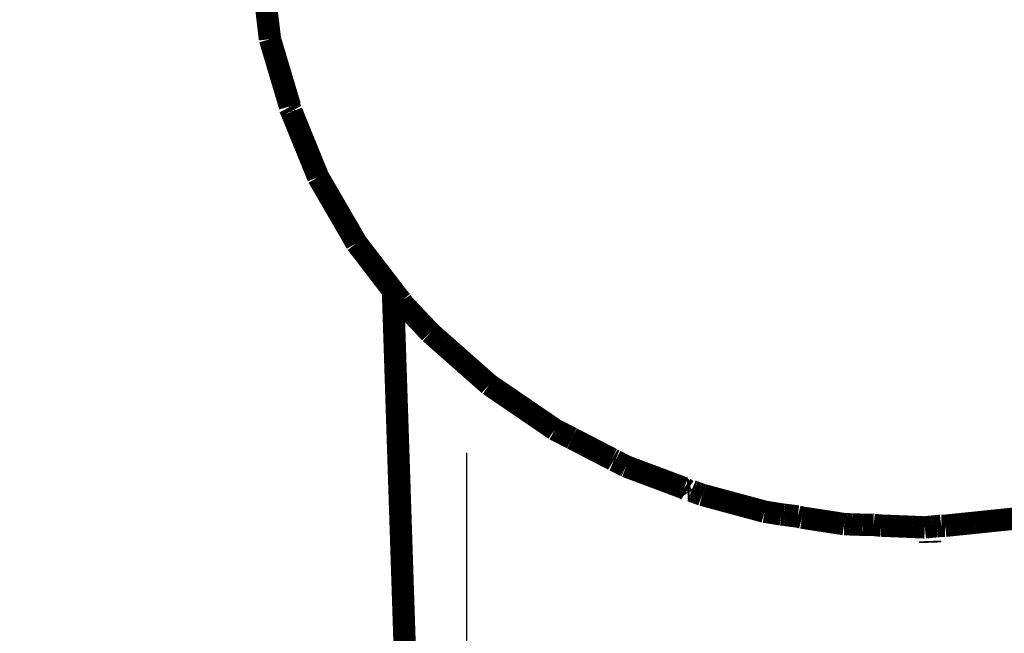
# Model space of a CAD drawing. Units: millimetres. Extents: x 1605 to 3707, y 1240 to 1630.
# Drawn here: x 1961 to 1965, y 1563 to 1566 of the extents above; entities that cross this region are included whole.
import ezdxf

# ---------------------------------------------------------------- set-up
doc = ezdxf.new("R2010")
doc.units = ezdxf.units.MM
doc.linetypes.add('JIS_02_4.0', pattern=[5.5, 4, -1.5])
doc.layers.get('Defpoints').update_dxf_attribs({"color": 250})
doc.layers.add('0-03 wymiary', color=6, linetype='Continuous', lineweight=5)
doc.layers.add('ProfileEdges', color=7, linetype='Continuous')
doc.styles.add('1-25', font='txt', dxfattribs={"height": 7})
doc.dimstyles.new('1-25', dxfattribs={"dimtxt": 7, "dimasz": 0.2, "dimexe": 2, "dimexo": 5, "dimgap": 1.25, "dimtad": 1, "dimdec": 0, "dimrnd": 0.5, "dimtxsty": '1-25', "dimblk": 'BG dim mark', "dimcen": 0, "dimclrd": 256, "dimclre": 8, "dimclrt": 11, "dimadec": 0, "dimazin": 0, "dimtfac": 1, "dimtdec": 0, "dimtix": 1, "dimtmove": 1, "dimatfit": 3, "dimfxl": 0.5, "dimtfill": 1, "dimarcsym": 0})

# ---------------------------------------------------------------- blocks, each defined once
blk = doc.blocks.new('BG dim mark')
for p, q in [((0, -10), (0, 10)), ((10, 0), (-10, 0))]:
    blk.add_line(p, q)
at = {"color": 0, "linetype": 'ByBlock', "const_width": 1.5}
blk.add_lwpolyline([(5, 5), (-5, -5)], dxfattribs=at)
blk = doc.blocks.new('*D33')
at = {"layer": '0-03 wymiary', "color": 8, "linetype": 'JIS_02_4.0', "lineweight": -2, "transparency": 16777216}
for p, q in [((1962.7974, 1564.2178), (1962.7974, 1447.6242)), ((2037.7592, 1564.2178), (2037.7592, 1447.6242))]:
    blk.add_line(p, q, dxfattribs=at)
at = {"layer": '0-03 wymiary', "lineweight": -2, "transparency": 16777216}
blk.add_line((1962.9974, 1449.6242), (2037.5592, 1449.6242), dxfattribs=at)
at = {"layer": 'Defpoints', "color": 0, "transparency": 16777216}
for p in [(1962.7974, 1569.2178), (2037.7592, 1569.2178), (2037.7592, 1449.6242)]:
    blk.add_point(p, dxfattribs=at)
at = {"layer": '0-03 wymiary', "lineweight": -2, "transparency": 16777216, "xscale": 0.2, "yscale": 0.2, "zscale": 0.2, "rotation": 180}
blk.add_blockref('BG dim mark', (1962.7974, 1449.6242), dxfattribs=at)
at = {"layer": '0-03 wymiary', "lineweight": -2, "transparency": 16777216, "xscale": 0.2, "yscale": 0.2, "zscale": 0.2}
blk.add_blockref('BG dim mark', (2037.7592, 1449.6242), dxfattribs=at)
at = {"layer": '0-03 wymiary', "color": 11, "transparency": 16777216, "insert": (2000.2783, 1454.4339), "char_height": 7, "attachment_point": 5, "style": '1-25', "bg_fill": 3, "box_fill_scale": 1.1, "bg_fill_color": 256, "bg_fill_true_color": 13158600, "bg_fill_transparency": 0}
blk.add_mtext('75', dxfattribs=at)

msp = doc.modelspace()

# ---------------------------------------------------------------- linework, layer by layer
at = {"layer": 'ProfileEdges'}
for points in [[(1961.8582, 1566.572, 0.1, 0.1, 0), (1961.9177, 1566.07, 0.1, 0.1, 0)], [(1961.9177, 1566.07, 0.1, 0.1, 0), (1962.0072, 1565.7695, 0.1, 0.1, 0)], [(1962.0045, 1565.7658, 0.1, 0.1, 0), (1962.0072, 1565.7695, 0.1, 0.1, 0)], [(1962.0045, 1565.7658, 0.1, 0.1, 0), (1962.0138, 1565.7482, 0.1, 0.1, 0)], [(1962.0144, 1565.7451, 0.1, 0.1, 0), (1962.0138, 1565.7482, 0.1, 0.1, 0)], [(1962.0144, 1565.7451, 0.1, 0.1, 0), (1962.1335, 1565.4526, 0.1, 0.1, 0)], [(1962.3053, 1565.1569, 0.1, 0.1, 0), (1962.1335, 1565.4526, 0.1, 0.1, 0)], [(1962.4681, 1564.9449, 0.1, 0.1, 0), (1962.3053, 1565.1569, 0.1, 0.1, 0)], [(1962.5223, 1563.3022, 0.1, 0.1, 0), (1962.4681, 1564.9449, 0.1, 0.1, 0)], [(1962.4834, 1564.9249, 0.1, 0.1, 0), (1962.4681, 1564.9449, 0.1, 0.1, 0)], [(1962.5057, 1564.8975, 0.1, 0.1, 0), (1962.4834, 1564.9249, 0.1, 0.1, 0)], [(1962.5155, 1564.8832, 0.1, 0.1, 0), (1962.5057, 1564.8975, 0.1, 0.1, 0)], [(1962.546, 1564.8508, 0.1, 0.1, 0), (1962.5155, 1564.8832, 0.1, 0.1, 0)], [(1962.5615, 1564.8343, 0.1, 0.1, 0), (1962.546, 1564.8508, 0.1, 0.1, 0)], [(1962.5922, 1564.8017, 0.1, 0.1, 0), (1962.5615, 1564.8343, 0.1, 0.1, 0)], [(1962.6352, 1564.756, 0.1, 0.1, 0), (1962.5922, 1564.8017, 0.1, 0.1, 0)], [(1962.6739, 1564.7218, 0.1, 0.1, 0), (1962.6352, 1564.756, 0.1, 0.1, 0)], [(1962.6883, 1564.7092, 0.1, 0.1, 0), (1962.6739, 1564.7218, 0.1, 0.1, 0)], [(1962.7832, 1564.6254, 0.1, 0.1, 0), (1962.6883, 1564.7092, 0.1, 0.1, 0)], [(1962.8032, 1564.6077, 0.1, 0.1, 0), (1962.7832, 1564.6254, 0.1, 0.1, 0)], [(1962.8987, 1564.5235, 0.1, 0.1, 0), (1962.8032, 1564.6077, 0.1, 0.1, 0)], [(1962.8987, 1564.5235, 0.1, 0.1, 0), (1963.0039, 1564.4517, 0.1, 0.1, 0)], [(1963.0039, 1564.4517, 0.1, 0.1, 0), (1963.1273, 1564.3675, 0.1, 0.1, 0)], [(1963.1273, 1564.3675, 0.1, 0.1, 0), (1963.1529, 1564.35, 0.1, 0.1, 0)], [(1963.1529, 1564.35, 0.1, 0.1, 0), (1963.1926, 1564.3229, 0.1, 0.1, 0)], [(1963.2674, 1564.2843, 0.1, 0.1, 0), (1963.1926, 1564.3229, 0.1, 0.1, 0)], [(1963.2703, 1564.2827, 0.1, 0.1, 0), (1963.2674, 1564.2843, 0.1, 0.1, 0)], [(1963.448, 1564.1908, 0.1, 0.1, 0), (1963.2703, 1564.2827, 0.1, 0.1, 0)], [(1963.448, 1564.1908, 0.1, 0.1, 0), (1963.4568, 1564.1855, 0.1, 0.1, 0)], [(1963.4632, 1564.1829, 0.1, 0.1, 0), (1963.4568, 1564.1855, 0.1, 0.1, 0)], [(1963.4632, 1564.1829, 0.1, 0.1, 0), (1963.5077, 1564.1598, 0.1, 0.1, 0)], [(1963.512, 1564.1577, 0.1, 0.1, 0), (1963.5077, 1564.1598, 0.1, 0.1, 0)], [(1963.512, 1564.1577, 0.1, 0.1, 0), (1963.7715, 1564.0606, 0.1, 0.1, 0)], [(1963.7861, 1564.0509, 0.1, 0.1, 0), (1963.7715, 1564.0606, 0.1, 0.1, 0)], [(1963.7861, 1564.0509, 0.1, 0.1, 0), (1963.7961, 1564.0514, 0.1, 0.1, 0)], [(1963.7961, 1564.0514, 0.1, 0.1, 0), (1963.7991, 1564.0469, 0.1, 0.1, 0)], [(1963.7991, 1564.0469, 0.1, 0.1, 0), (1963.8045, 1564.0483, 0.1, 0.1, 0)], [(1963.8045, 1564.0483, 0.1, 0.1, 0), (1963.8083, 1564.0468, 0.1, 0.1, 0)], [(1963.8083, 1564.0468, 0.1, 0.1, 0), (1963.8139, 1564.0448, 0.1, 0.1, 0)], [(1963.8139, 1564.0448, 0.1, 0.1, 0), (1963.8239, 1564.041, 0.1, 0.1, 0)], [(1963.8239, 1564.041, 0.1, 0.1, 0), (1963.8347, 1564.037, 0.1, 0.1, 0)], [(1963.8347, 1564.037, 0.1, 0.1, 0), (1963.8458, 1564.0328, 0.1, 0.1, 0)], [(1963.8458, 1564.0328, 0.1, 0.1, 0), (1963.8524, 1564.0303, 0.1, 0.1, 0)], [(1963.8524, 1564.0303, 0.1, 0.1, 0), (1963.8571, 1564.0291, 0.1, 0.1, 0)], [(1963.8571, 1564.0291, 0.1, 0.1, 0), (1963.8691, 1564.0259, 0.1, 0.1, 0)], [(1963.8691, 1564.0259, 0.1, 0.1, 0), (1964.0476, 1563.9777, 0.1, 0.1, 0)], [(1964.0476, 1563.9777, 0.1, 0.1, 0), (1964.1315, 1563.955, 0.1, 0.1, 0)], [(1964.2072, 1563.9427, 0.1, 0.1, 0), (1964.1315, 1563.955, 0.1, 0.1, 0)], [(1964.2072, 1563.9427, 0.1, 0.1, 0), (1964.217, 1563.9415, 0.1, 0.1, 0)], [(1964.217, 1563.9415, 0.1, 0.1, 0), (1964.2243, 1563.9405, 0.1, 0.1, 0)], [(1964.2243, 1563.9405, 0.1, 0.1, 0), (1964.2417, 1563.9383, 0.1, 0.1, 0)], [(1964.2417, 1563.9383, 0.1, 0.1, 0), (1964.2603, 1563.936, 0.1, 0.1, 0)], [(1964.2603, 1563.936, 0.1, 0.1, 0), (1964.28, 1563.9335, 0.1, 0.1, 0)], [(1964.28, 1563.9335, 0.1, 0.1, 0), (1964.299, 1563.9285, 0.1, 0.1, 0)], [(1964.462, 1563.9034, 0.1, 0.1, 0), (1964.299, 1563.9285, 0.1, 0.1, 0)], [(1964.4745, 1563.9014, 0.1, 0.1, 0), (1964.462, 1563.9034, 0.1, 0.1, 0)], [(1964.4824, 1563.9002, 0.1, 0.1, 0), (1964.4745, 1563.9014, 0.1, 0.1, 0)], [(1964.4881, 1563.8993, 0.1, 0.1, 0), (1964.4824, 1563.9002, 0.1, 0.1, 0)], [(1964.5029, 1563.8988, 0.1, 0.1, 0), (1964.4881, 1563.8993, 0.1, 0.1, 0)], [(1965.0727, 1563.9056, 0.1, 0.1, 0), (1964.9401, 1563.892, 0.1, 0.1, 0)], [(1965.1102, 1563.9095, 0.1, 0.1, 0), (1965.0727, 1563.9056, 0.1, 0.1, 0)], [(1965.2993, 1563.929, 0.1, 0.1, 0), (1965.1102, 1563.9095, 0.1, 0.1, 0)], [(1964.5109, 1563.8985, 0.1, 0.1, 0), (1964.5029, 1563.8988, 0.1, 0.1, 0)], [(1964.5239, 1563.8981, 0.1, 0.1, 0), (1964.5109, 1563.8985, 0.1, 0.1, 0)], [(1964.5718, 1563.8964, 0.1, 0.1, 0), (1964.5239, 1563.8981, 0.1, 0.1, 0)], [(1964.5718, 1563.8964, 0.1, 0.1, 0), (1964.6201, 1563.8958, 0.1, 0.1, 0)], [(1964.6201, 1563.8958, 0.1, 0.1, 0), (1964.6533, 1563.8926, 0.1, 0.1, 0)], [(1964.6533, 1563.8926, 0.1, 0.1, 0), (1964.7921, 1563.8871, 0.1, 0.1, 0)], [(1964.7921, 1563.8871, 0.1, 0.1, 0), (1964.8137, 1563.8862, 0.1, 0.1, 0)], [(1964.8137, 1563.8862, 0.1, 0.1, 0), (1964.8378, 1563.8852, 0.1, 0.1, 0)], [(1964.849, 1563.8847, 0.1, 0.1, 0), (1964.8378, 1563.8852, 0.1, 0.1, 0)], [(1964.849, 1563.8847, 0.1, 0.1, 0), (1964.8577, 1563.8856, 0.1, 0.1, 0)], [(1964.8577, 1563.8856, 0.1, 0.1, 0), (1964.8802, 1563.8879, 0.1, 0.1, 0)], [(1964.8802, 1563.8879, 0.1, 0.1, 0), (1964.9028, 1563.89, 0.1, 0.1, 0)], [(1964.9028, 1563.89, 0.1, 0.1, 0), (1964.9221, 1563.8922, 0.1, 0.1, 0)], [(1964.9253, 1563.8922, 0.1, 0.1, 0), (1964.9221, 1563.8922, 0.1, 0.1, 0)], [(1964.9253, 1563.8922, 0.1, 0.1, 0), (1964.9401, 1563.892, 0.1, 0.1, 0)], [(1964.8724, 1563.824, 0.1, 0.1, 0), (1964.8727, 1563.8159, 0.1, 0.1, 0)]]:
    msp.add_lwpolyline(points, format="xyseb", dxfattribs=at)

# ---------------------------------------------------------------- next in the draw order: dimensions: what is measured, and where the dimension line sits
at = {"layer": '0-03 wymiary'}
dim = msp.add_linear_dim(base=(2037.7592, 1449.6242), p1=(1962.7974, 1569.2178), p2=(2037.7592, 1569.2178), dimstyle='1-25', dxfattribs=at)
dim.commit()
dim.dimension.update_dxf_attribs({"geometry": '*D33', "text_midpoint": (2000.2783, 1454.4339)})

doc.saveas('drawing.dxf')
